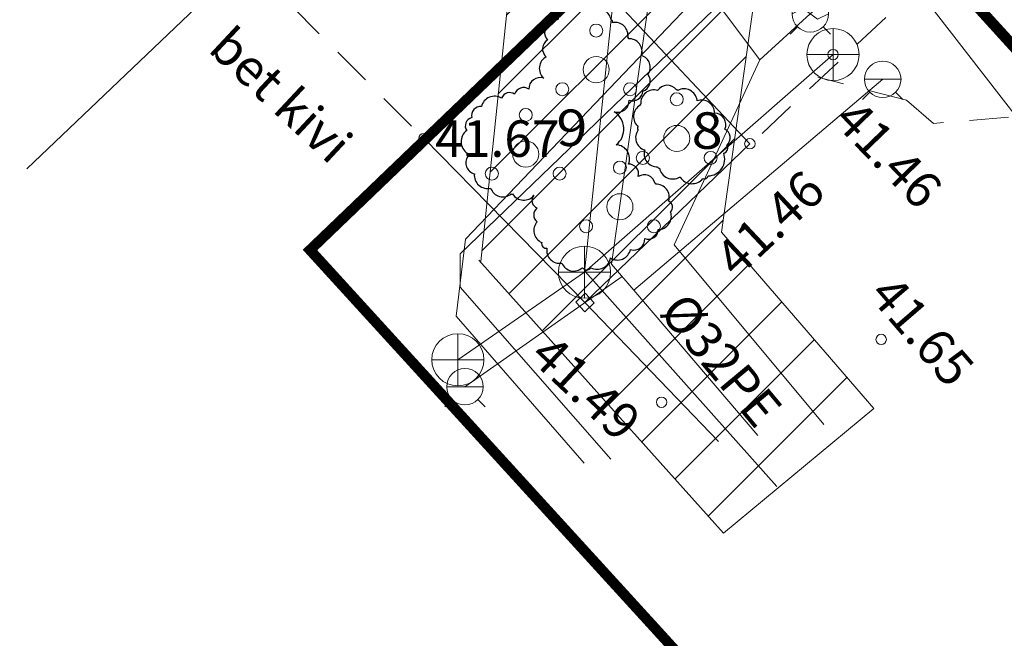
# Model space of a CAD drawing. Units: metres. Extents: x 545144 to 547946, y 6582529 to 6584348.
# Drawn here: x 545206 to 545225, y 6584106 to 6584118 of the extents above; entities that cross this region are included whole.
import ezdxf
from ezdxf.enums import TextEntityAlignment as Align

# ---------------------------------------------------------------- set-up
doc = ezdxf.new("R2010")
doc.units = ezdxf.units.M
for name, pattern in [('AAREKIVI', [0.2, 0.1, 0.1]), ('ASFBET', [2.5, 1.5, -1]), ('HOONEKP', [0.02, 0.01, 0.01])]:
    doc.linetypes.add(name, pattern=pattern)
for name, color, linetype in [('AED', 7, 'Continuous'), ('GKAEV', 7, 'Continuous'), ('GTRASS', 4, 'Continuous'), ('HOONE', 7, 'Continuous'), ('KKAEV', 7, 'Continuous'), ('KTRASS', 6, 'Continuous'), ('MPKAABEL', 1, 'Continuous'), ('OPT_mood-piir', 1, 'Continuous'), ('PUU', 7, 'Continuous'), ('SITRASS', 102, 'Continuous'), ('TEE', 7, 'Continuous'), ('VKAEV', 7, 'Continuous'), ('VORMISTUS', 7, 'Continuous'), ('VTRASS', 5, 'Continuous')]:
    doc.layers.add(name, color=color, linetype=linetype)
doc.layers.add('Dendro_III_väärtusklass', color=84, linetype='Continuous', lineweight=30, plot=False)
doc.layers.add('Dendro_nr', color=7, linetype='Continuous', true_color=0x000000)
doc.layers.add('KORGUS-EH2000', color=251, linetype='Continuous', lineweight=0)
doc.layers.add('OPT-servituut-tehno-plan', color=20, linetype='Continuous', lineweight=0)
doc.styles.add('romanc', font='romanc.shx')
doc.styles.add('romans', font='romans.shx')
doc.styles.add('Style-INTL_ISO', font='INTL_ISO.shx')
doc.styles.add('Style-INTL_ISO_ITALIC', font='INTL_ISO_ITALIC.shx')
doc.linetypes.add('-G-', pattern='A,10,-1.5,["G",romans,S=1.4,R=0,X=-0.7,Y=-0.7],-1.5,10,-3', length=26)
doc.linetypes.add('-K-', pattern='A,10,-1.5,["K",romans,S=1.4,R=0,X=-0.7,Y=-0.7],-1.5,10,-3', length=26)
doc.linetypes.add('-S-', pattern='A,10,-1.5,["S",romans,S=1.4,R=0,X=-0.7,Y=-0.7],-1.5,10,-3', length=26)
doc.linetypes.add('-V-', pattern='A,10,-1.5,["V",romans,S=1.4,R=0,X=-0.7,Y=-0.7],-1.5,10,-3', length=26)
doc.linetypes.add('KAITSETORU', pattern='A,0,[153,mkm.shx,S=0.075,R=0,X=0,Y=0],-0.15,[153,mkm.shx,S=0.075,R=0,X=0,Y=0],-0.15,[153,mkm.shx,S=0.075,R=0,X=0,Y=0],-0.15,[153,mkm.shx,S=0.075,R=0,X=0,Y=0],-0.15,[153,mkm.shx,S=0.075,R=0,X=0,Y=0],-0.15,[153,mkm.shx,S=0.075,R=0,X=0,Y=0],-0.15,[152,mkm.shx,S=0.075,R=0,X=0,Y=0],-1.2', length=2.1)
doc.linetypes.add('LA_AED', pattern='A,2.5,[136,mkm.shx,S=0.8,R=0,X=0,Y=0],2.5', length=5)
doc.linetypes.add('MP_KBL', pattern='A,8,-2,[138,mkm.shx,S=1,R=0,X=0,Y=0],6,[138,mkm.shx,S=1,R=180,X=0,Y=0],-2', length=18)

# ---------------------------------------------------------------- blocks, each defined once
blk = doc.blocks.new('PQQSAS_12')
at = {"layer": 'PUU', "linetype": 'Continuous', "lineweight": 0}
for centre, radius in [((0, 1.5), 0.25), ((0, 0), 0.5), ((-1.3, -0.75), 0.25), ((1.3, -0.75), 0.25)]:
    blk.add_circle(centre, radius, dxfattribs=at)
blk = doc.blocks.new('KAKAEV_12')
at = {"layer": 'KKAEV', "linetype": 'Continuous', "lineweight": 0}
for p, q in [((0, -1), (0, 1)), ((-1, 0), (1, 0))]:
    blk.add_line(p, q, dxfattribs=at)
blk.add_circle((0, 0), 1, dxfattribs=at)
blk = doc.blocks.new('VARPOS_6')
at = {"layer": 'AED', "linetype": 'Continuous', "lineweight": 0}
for p, q in [((-0.25, 0.25), (-0.25, -0.25)), ((-0.25, 0.25), (0.25, 0.25)), ((0.25, 0.25), (0.25, -0.25)), ((-0.25, -0.25), (0.25, -0.25))]:
    blk.add_line(p, q, dxfattribs=at)
blk = doc.blocks.new('PQQSAS_13')
at = {"layer": 'PUU', "linetype": 'Continuous', "lineweight": 0}
for centre, radius in [((0, 1.5), 0.25), ((0, 0), 0.5), ((-1.3, -0.75), 0.25), ((1.3, -0.75), 0.25)]:
    blk.add_circle(centre, radius, dxfattribs=at)
blk = doc.blocks.new('RING02_16')
at = {"layer": 'KORGUS-EH2000', "color": 32, "lineweight": 0, "ltscale": 0.5}
blk.add_circle((0, 0), 0.2, dxfattribs=at)
blk = doc.blocks.new('GAKAPE_1')
at = {"layer": 'GKAEV', "linetype": 'Continuous', "lineweight": 0}
for p, q in [((0, 0.7), (0, 1.095)), ((-0.693, 0), (-0.277, 0.208)), ((-0.277, 0.208), (0.277, -0.208)), ((0.277, -0.208), (0.693, 0)), ((-0.495, -0.495), (-0.774, -0.774)), ((0.495, -0.495), (0.774, -0.774))]:
    blk.add_line(p, q, dxfattribs=at)
blk.add_circle((0, 0), 0.7, dxfattribs=at)
blk = doc.blocks.new('VESIIB_6')
at = {"layer": 'VKAEV', "linetype": 'Continuous', "lineweight": 0}
for p, q in [((-0.7, 0), (0.7, 0)), ((-0.495, -0.495), (-0.774, -0.774)), ((0.495, -0.495), (0.774, -0.774))]:
    blk.add_line(p, q, dxfattribs=at)
blk.add_circle((0, 0), 0.7, dxfattribs=at)
blk = doc.blocks.new('KAKAEV_13')
at = {"layer": 'KKAEV', "linetype": 'Continuous', "lineweight": 0}
for p, q in [((0, -1), (0, 1)), ((-1, 0), (1, 0))]:
    blk.add_line(p, q, dxfattribs=at)
blk.add_circle((0, 0), 1, dxfattribs=at)

msp = doc.modelspace()

# ---------------------------------------------------------------- hatches: boundary and pattern name
at = {"layer": 'OPT-servituut-tehno-plan', "lineweight": 5}
h = msp.add_hatch(dxfattribs=at)
h.set_pattern_fill('ANSI31', color=6, scale=0.3, style=0)
edge = h.paths.add_edge_path()
edge.add_line((545214.743, 6584113.126), (545219.436, 6584107.89))
edge.add_line((545219.436, 6584107.89), (545222.319, 6584110.281))
edge.add_line((545222.319, 6584110.281), (545219.398, 6584113.662))
edge.add_line((545219.398, 6584113.662), (545220.033, 6584118.162))
edge.add_arc((545217.674, 6584118.217), 2.36, 358.6567, 527.0101)
edge.add_line((545215.374, 6584118.747), (545214.782, 6584113.101))

# ---------------------------------------------------------------- linework, layer by layer
at = {"layer": 'AED', "linetype": 'LA_AED', "lineweight": 0, "ltscale": 0.5}
msp.add_line((545220.53, 6584122.017), (545230.158, 6584111.388), dxfattribs=at)
msp.add_lwpolyline([(545216.914, 6584118.587), (545213.695, 6584115.457), (545216.781, 6584112.313)], dxfattribs=at)
at = {"layer": 'AED', "linetype": 'Continuous', "lineweight": 0, "ltscale": 0.5, "flags": 128}
msp.add_lwpolyline([(545216.781, 6584112.313), (545219.341, 6584109.644)], dxfattribs=at)
at = {"layer": 'Dendro_III_väärtusklass', "flags": 128}
for points in [[(545216.647, 6584117.918, 0.520567), (545216.263, 6584117.732, 0.520567), (545216.263, 6584117.732, 0.520567), (545216.114, 6584117.658, 0.520567), (545216.064, 6584117.348, 0.520567), (545216.039, 6584117.025, 0.520567), (545215.989, 6584116.616, 0.520567), (545215.989, 6584116.616, 0.520567), (545215.989, 6584116.616, 0.520567), (545215.704, 6584116.405, 0.520567), (545215.431, 6584116.306, 0.520567), (545215.183, 6584116.231, 0.520567), (545214.798, 6584116.07, 0.520567), (545214.798, 6584116.07, 0.520567), (545214.798, 6584116.07, 0.520567), (545214.612, 6584115.859, 0.520567), (545214.513, 6584115.611, 0.520567), (545214.525, 6584115.177, 0.520567), (545214.525, 6584115.177, 0.520567), (545214.537, 6584115.115, 0.520567), (545214.661, 6584114.78, 0.520567), (545214.972, 6584114.507, 0.520567), (545214.972, 6584114.507, 0.520567), (545215.369, 6584114.395, 0.520567), (545215.369, 6584114.395, 0.520567), (545215.394, 6584114.395, 0.520567), (545215.803, 6584114.37, 0.520567), (545215.803, 6584114.37, 0.520567), (545215.803, 6584114.37, 0.520567), (545215.865, 6584114.122, 0.520567), (545215.865, 6584113.862, 0.520567), (545215.952, 6584113.465, 0.520567), (545215.952, 6584113.465, 0.520567), (545216.052, 6584113.353, 0.520567), (545216.337, 6584113.068, 0.520567), (545216.734, 6584112.981, 0.520567), (545216.734, 6584112.981, 0.520567), (545216.896, 6584112.981, 0.520567), (545217.268, 6584113.167, 0.520567), (545217.268, 6584113.167, 0.520567), (545217.268, 6584113.167, 0.520567), (545217.653, 6584113.328, 0.520567), (545217.653, 6584113.328, 0.520567), (545217.653, 6584113.328, 0.520567), (545217.926, 6584113.539, 0.520567), (545218.186, 6584113.713, 0.520567), (545218.422, 6584114.048, 0.520567), (545218.422, 6584114.048, 0.520567), (545218.385, 6584114.259, 0.520567), (545218.137, 6584114.581, 0.520567), (545218.137, 6584114.581, 0.520567), (545218.124, 6584114.594, 0.520567), (545217.802, 6584114.73, 0.520567), (545217.615, 6584114.966, 0.520567), (545217.38, 6584115.338, 0.520567), (545217.38, 6584115.338, 0.520567), (545217.342, 6584115.971)], [(545217.342, 6584115.971, 0.520567), (545217.628, 6584116.194, 0.520567), (545217.888, 6584116.368, 0.520567), (545217.988, 6584116.69, 0.520567), (545217.864, 6584117.05, 0.520567), (545217.615, 6584117.372, 0.520567), (545217.615, 6584117.372, 0.520567), (545217.603, 6584117.397, 0.520567), (545217.305, 6584117.682, 0.520567), (545217.305, 6584117.682, 0.520567), (545217.28, 6584117.732, 0.520567), (545216.945, 6584117.906, 0.520567)], [(545219.44, 6584115.177, 0.520567), (545219.502, 6584115.338, 0.520567), (545219.465, 6584115.636, 0.520567), (545219.266, 6584115.946, 0.520567), (545218.931, 6584116.181, 0.520567), (545218.931, 6584116.181, 0.520567), (545218.931, 6584116.194, 0.520567), (545218.559, 6584116.38, 0.520567), (545218.559, 6584116.38, 0.520567), (545218.534, 6584116.392, 0.520567), (545218.174, 6584116.38, 0.520567), (545217.851, 6584116.119, 0.520567), (545217.851, 6584116.119, 0.520567), (545217.839, 6584116.095, 0.520567), (545217.802, 6584115.685, 0.520567), (545217.802, 6584115.685, 0.520567), (545217.802, 6584115.623, 0.520567), (545217.926, 6584115.239, 0.520567), (545218.174, 6584114.916, 0.520567), (545218.174, 6584114.916, 0.520567), (545218.211, 6584114.891, 0.520567), (545218.596, 6584114.718, 0.520567), (545218.596, 6584114.718, 0.520567), (545218.608, 6584114.718, 0.520567), (545219.043, 6584114.693, 0.520567), (545219.043, 6584114.693, 0.520567), (545219.142, 6584114.743, 0.520567), (545219.44, 6584115.177)]]:
    msp.add_lwpolyline(points, format="xyb", dxfattribs=at)
at = {"layer": 'GTRASS', "linetype": '-G-', "lineweight": 0, "ltscale": 0.5}
for points in [[(545218.434, 6584119.141), (545218.78, 6584118.78), (545220.134, 6584116.97), (545220.134, 6584116.97)], [(545221.484, 6584118.17), (545221.1, 6584117.85), (545220.134, 6584116.97), (545218.49, 6584113.42), (545221.362, 6584109.97)]]:
    msp.add_lwpolyline(points, dxfattribs=at)
at = {"layer": 'HOONE', "linetype": 'HOONEKP', "lineweight": 0, "ltscale": 0.5}
msp.add_lwpolyline([(545192.43, 6584130.326), (545196.31, 6584133.755), (545210.275, 6584118.881), (545206.08, 6584114.879)], dxfattribs=at)
at = {"layer": 'KTRASS', "linetype": '-K-', "lineweight": 0, "ltscale": 0.5}
for points in [[(545217.363, 6584118.539), (545216.771, 6584112.893)], [(545214.743, 6584113.126), (545219.436, 6584107.89), (545222.319, 6584110.281), (545219.398, 6584113.662), (545220.033, 6584118.162)], [(545216.771, 6584112.893), (545221.536, 6584117.068)], [(545214.344, 6584111.215), (545216.771, 6584112.893)], [(545216.783, 6584112.908), (545220.46, 6584108.783)]]:
    msp.add_lwpolyline(points, dxfattribs=at)
at = {"layer": 'MPKAABEL', "linetype": 'MP_KBL', "lineweight": 0, "ltscale": 0.5}
msp.add_lwpolyline([(545221.036, 6584120.813), (545220.98, 6584120.33), (545214.49, 6584113.53), (545214.31, 6584112.05), (545216.767, 6584109.229)], dxfattribs=at)
at = {"layer": 'MPKAABEL', "linetype": 'KAITSETORU', "lineweight": 0, "ltscale": 0.5}
msp.add_lwpolyline([(545221.036, 6584120.813), (545220.98, 6584120.33), (545214.49, 6584113.53), (545214.31, 6584112.05), (545216.767, 6584109.229)], dxfattribs=at)
at = {"layer": 'OPT-servituut-tehno-plan', "color": 6, "lineweight": 5}
msp.add_lwpolyline([(545220.033, 6584118.162, 0.9032), (545215.374, 6584118.747), (545214.782, 6584113.101)], format="xyb", dxfattribs=at)
at = {"layer": 'OPT_mood-piir', "color": 36, "ltscale": 0.1, "const_width": 0.2}
for points in [[(545203.91, 6584087.99), (545167.19, 6584126.21), (545189.33, 6584147.48), (545217.04, 6584118.63), (545211.51, 6584113.32), (545220.27, 6584103.71), (545203.91, 6584087.99)], [(545211.51, 6584113.32), (545217.04, 6584118.63), (545220.6, 6584122.06), (545250.9, 6584088.79), (545277.16, 6584059.95), (545302.59, 6584032.02), (545293.45, 6584023.35), (545267.42, 6584051.94), (545243.84, 6584077.82), (545220.27, 6584103.71), (545211.51, 6584113.32)]]:
    msp.add_lwpolyline(points, close=True, dxfattribs=at)
at = {"layer": 'OPT_mood-piir', "color": 36, "ltscale": 0.1}
msp.add_3dface([(545277.94, 6584113.41), (545250.9, 6584088.79), (545220.6, 6584122.06), (545243, 6584143.58)], dxfattribs=at)
at = {"layer": 'SITRASS', "linetype": '-S-', "lineweight": 0, "ltscale": 0.5}
for points in [[(545220.69, 6584121.174), (545220.512, 6584120.891), (545223.142, 6584118.342), (545227.663, 6584112.51), (545228.1, 6584111.4), (545227.677, 6584110.988)], [(545221.336, 6584119.949), (545214.388, 6584113.246), (545214.39, 6584112.605), (545217.279, 6584109.311)]]:
    msp.add_lwpolyline(points, dxfattribs=at)
at = {"layer": 'TEE', "linetype": 'ASFBET', "lineweight": 0, "ltscale": 0.5}
msp.add_line((545210.275, 6584118.881), (545213.695, 6584115.457), dxfattribs=at)
at = {"layer": 'TEE', "linetype": 'ASFBET', "lineweight": 0, "ltscale": 0.5, "flags": 128}
msp.add_lwpolyline([(545219.965, 6584121.521), (545222.912, 6584118.123), (545219.952, 6584115.348)], dxfattribs=at)
at = {"layer": 'TEE', "linetype": 'AAREKIVI', "lineweight": 0, "ltscale": 0.5}
msp.add_lwpolyline([(545216.914, 6584118.587), (545219.942, 6584115.358), (545216.781, 6584112.313)], dxfattribs=at)
at = {"layer": 'TEE', "linetype": 'ASFBET', "lineweight": 0, "ltscale": 0.5}
msp.add_lwpolyline([(545227.735, 6584110.997), (545225.236, 6584113.744), (545225.614, 6584115.041), (545224.9, 6584115.866), (545223.464, 6584115.749), (545222.945, 6584116.191), (545221.246, 6584116.634)], dxfattribs=at)
at = {"layer": 'VORMISTUS', "color": 7, "linetype": 'Continuous', "lineweight": 0}
msp.add_3dface([(545164.004, 6584072.811), (545164.004, 6584211.311), (545354.004, 6584211.311), (545354.004, 6584072.811)], dxfattribs=at)
at = {"layer": 'VTRASS', "linetype": '-V-', "lineweight": 0, "ltscale": 0.5}
for points in [[(545220.093, 6584109.765), (545217.72, 6584112.548), (545217.292, 6584113.051), (545218.043, 6584118.371), (545219.067, 6584133.093)], [(545217.72, 6584112.548), (545222.489, 6584116.594)], [(545214.48, 6584110.697), (545217.495, 6584112.813)]]:
    msp.add_lwpolyline(points, dxfattribs=at)

# ---------------------------------------------------------------- block references
at = {"layer": 'AED', "linetype": 'Continuous', "lineweight": 0, "xscale": 0.5, "yscale": 0.5, "rotation": 313.8048286717839}
msp.add_blockref('VARPOS_6', (545216.781, 6584112.313), dxfattribs=at)
at = {"layer": 'GKAEV', "linetype": 'Continuous', "lineweight": 0, "xscale": 0.5, "yscale": 0.5}
msp.add_blockref('GAKAPE_1', (545221.1, 6584117.85), dxfattribs=at)
at = {"layer": 'KKAEV', "linetype": 'Continuous', "lineweight": 0, "xscale": 0.5, "yscale": 0.5}
for name, p in [('KAKAEV_12', (545221.536, 6584117.068)), ('KAKAEV_13', (545216.771, 6584112.893)), ('KAKAEV_13', (545214.344, 6584111.215))]:
    msp.add_blockref(name, p, dxfattribs=at)
at = {"layer": 'KORGUS-EH2000', "color": 32, "lineweight": 0, "ltscale": 0.5, "xscale": 0.5, "yscale": 0.5}
for p in [(545221.536, 6584117.068), (545213.695, 6584115.457), (545219.942, 6584115.358), (545222.459, 6584111.605), (545218.25, 6584110.4)]:
    msp.add_blockref('RING02_16', p, dxfattribs=at)
at = {"layer": 'PUU', "linetype": 'Continuous', "lineweight": 0, "xscale": 0.5, "yscale": 0.5}
for name, p in [('PQQSAS_13', (545216.996, 6584116.779)), ('PQQSAS_12', (545218.54, 6584115.461)), ('PQQSAS_13', (545215.645, 6584115.16)), ('PQQSAS_12', (545217.451, 6584114.15))]:
    msp.add_blockref(name, p, dxfattribs=at)
at = {"layer": 'VKAEV', "linetype": 'Continuous', "lineweight": 0, "xscale": 0.5, "yscale": 0.5}
for p in [(545222.489, 6584116.594), (545214.48, 6584110.697)]:
    msp.add_blockref('VESIIB_6', p, dxfattribs=at)

# ---------------------------------------------------------------- texts
at = {"layer": 'Dendro_nr', "color": 0, "style": 'Style-INTL_ISO', "width": 1.125}
for s, p in [('9', (545216.231, 6584115.314)), ('8', (545218.824, 6584115.261))]:
    msp.add_text(s, height=0.7, dxfattribs=at).set_placement(p)
at = {"layer": 'GTRASS', "linetype": '-G-', "insert": (545219.391, 6584111.212), "char_height": 0.7, "attachment_point": 5, "rotation": 309.7781, "line_spacing_factor": 0.6, "style": 'romanc'}
msp.add_mtext('\\FINTL_ISO;%%C32PE', dxfattribs=at)
at = {"layer": 'KORGUS-EH2000', "color": 32, "lineweight": 0, "style": 'Style-INTL_ISO_ITALIC'}
for s, rotation, p in [(' 41.46', 313.9841, (545221.625, 6584116.172)), (' 41.46', 43.2217, (545219.297, 6584112.866)), (' 41.65', 310.7833, (545222.325, 6584112.833)), (' 41.49', 316.7465, (545215.774, 6584111.642))]:
    msp.add_text(s, height=0.7, rotation=rotation, dxfattribs=at).set_placement(p, align=Align.MIDDLE_LEFT)
msp.add_text(' 41.67', height=0.7, dxfattribs=at).set_placement((545213.695, 6584115.457), align=Align.MIDDLE_LEFT)
at = {"layer": 'TEE', "linetype": 'ASFBET', "lineweight": 0, "style": 'Style-INTL_ISO'}
msp.add_text('bet kivi', height=0.7, rotation=316.9838, dxfattribs=at).set_placement((545210.955, 6584116.296), align=Align.MIDDLE_CENTER)

doc.saveas('drawing.dxf')
